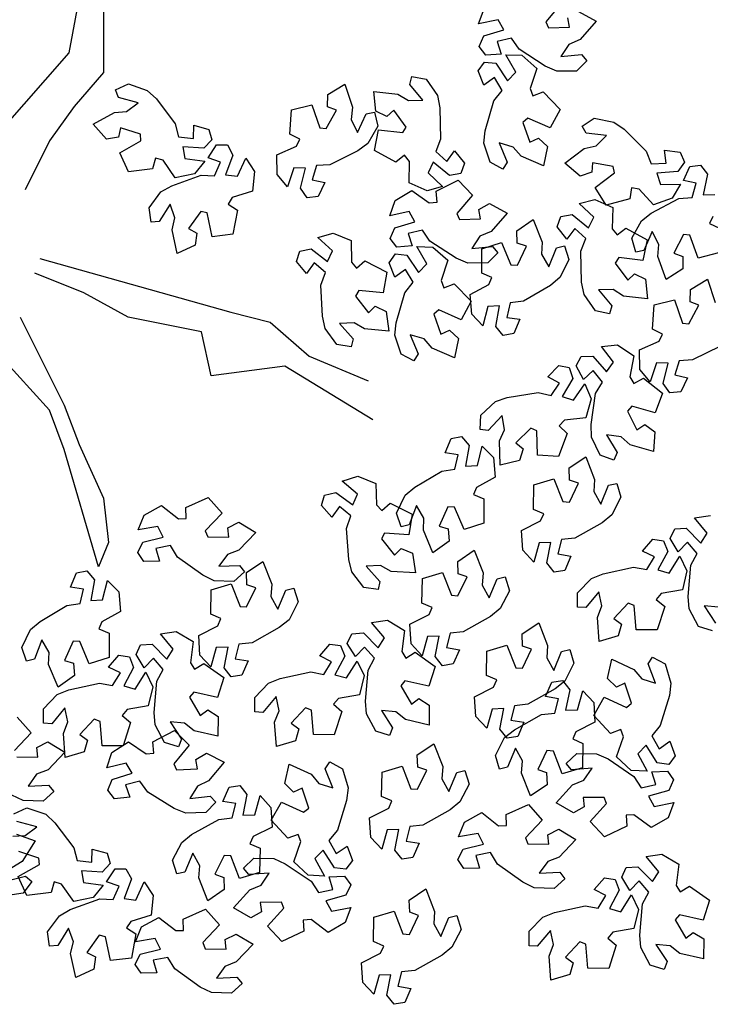
# Model space of a CAD drawing. Extents: x 45760 to 91853, y 29638 to 59498.
# Drawn here: x 45802 to 45804, y 29674 to 29678 of the extents above; entities that cross this region are included whole.
import ezdxf

# ---------------------------------------------------------------- set-up
doc = ezdxf.new("R2010")
doc.units = 0
doc.header["$MEASUREMENT"] = 0
doc.layers.add('alberi', color=74, linetype='Continuous')

msp = doc.modelspace()

# ---------------------------------------------------------------- linework, layer by layer
at = {"layer": 'alberi', "color": 42}
for points in [[(45802.1339, 29677.3007), (45802.3588, 29677.5576), (45802.391, 29677.7342), (45802.5999, 29677.9429), (45802.6802, 29678.0874), (45802.6641, 29677.9589), (45802.6159, 29677.8305), (45802.4713, 29677.7021), (45802.4713, 29677.6378), (45802.4713, 29677.4933), (45802.3749, 29677.381), (45802.2946, 29677.2686), (45802.2142, 29677.108)], [(45802.2624, 29676.8833), (45802.8891, 29676.7066), (45803.0176, 29676.6745), (45803.1462, 29676.5622), (45803.339, 29676.4819)], [(45803.3551, 29676.3534), (45803.0658, 29676.53), (45802.8248, 29676.4979), (45802.7927, 29676.6424), (45802.5517, 29676.6906), (45802.407, 29676.7709), (45802.2464, 29676.8351)], [(45802.1982, 29676.6906), (45802.3428, 29676.4016), (45802.391, 29676.2732), (45802.4713, 29676.0966), (45802.4874, 29675.9521), (45802.4552, 29675.8718), (45802.3428, 29676.2571), (45802.2946, 29676.3855), (45802.1339, 29676.5622), (45802.0857, 29676.6745)]]:
    msp.add_lwpolyline(points, dxfattribs=at)
at = {"layer": 'alberi'}
for points in [[(45804.0296, 29677.6927), (45804.0869, 29677.6616), (45804.0346, 29677.6012), (45803.9979, 29677.5851), (45803.9716, 29677.5454), (45804.0389, 29677.5516), (45804.0566, 29677.5311), (45804.0231, 29677.4978), (45803.9577, 29677.4972), (45803.92, 29677.5135), (45803.834, 29677.5693), (45803.8096, 29677.6057), (45803.762, 29677.5944), (45803.7757, 29677.5534), (45803.7247, 29677.5498), (45803.7036, 29677.5781), (45803.719, 29677.6129), (45803.719, 29677.6129), (45803.7847, 29677.6324), (45803.7656, 29677.6662), (45803.7017, 29677.6523), (45803.7193, 29677.7021)], [(45803.9739, 29677.72), (45803.9217, 29677.6595), (45803.9303, 29677.6399), (45803.9993, 29677.642), (45803.9946, 29677.6728)], [(45804.4884, 29676.9021), (45804.4221, 29676.8843), (45804.3947, 29676.9594), (45804.3733, 29676.9614), (45804.3416, 29676.9), (45804.3708, 29676.8892), (45804.3712, 29676.8489), (45804.3161, 29676.814), (45804.2888, 29676.889), (45804.2926, 29676.9289), (45804.2707, 29676.9712), (45804.2433, 29676.9094), (45804.2169, 29676.9039), (45804.204, 29676.9494), (45804.2353, 29677.0068), (45804.2679, 29677.0319), (45804.3585, 29677.0798), (45804.4022, 29677.0834), (45804.4154, 29677.1305), (45804.373, 29677.1385), (45804.3946, 29677.1848), (45804.4296, 29677.1895), (45804.4526, 29677.1591), (45804.4526, 29677.1591), (45804.4376, 29677.0922), (45804.4764, 29677.0924)], [(45804.4695, 29677.0207), (45804.4587, 29676.9976), (45804.4918, 29676.9823)], [(45804.4948, 29676.5958), (45804.403, 29676.5501), (45804.3592, 29676.5476), (45804.3449, 29676.5009), (45804.387, 29676.4918), (45804.3643, 29676.4461), (45804.3292, 29676.4423), (45804.307, 29676.4732), (45804.307, 29676.4732), (45804.3236, 29676.5397), (45804.2848, 29676.5404), (45804.2643, 29676.4783), (45804.2303, 29676.5187), (45804.2295, 29676.5834), (45804.2935, 29676.612), (45804.3048, 29676.6348), (45804.2721, 29676.6509), (45804.2721, 29676.6509), (45804.2775, 29676.731), (45804.3443, 29676.7471), (45804.3698, 29676.6714), (45804.3911, 29676.6689), (45804.4243, 29676.7294), (45804.3954, 29676.741), (45804.396, 29676.7813), (45804.452, 29676.8149), (45804.4774, 29676.7392)], [(45804.4684, 29675.6623), (45804.4232, 29675.6762), (45804.3921, 29675.7338), (45804.3888, 29675.7748), (45804.3979, 29675.8769), (45804.4186, 29675.9155), (45804.3864, 29675.9522), (45804.3565, 29675.921), (45804.3295, 29675.9643), (45804.3446, 29675.9962), (45804.3826, 29675.9989), (45804.3826, 29675.9989), (45804.4306, 29675.9499), (45804.4515, 29675.9826), (45804.4093, 29676.0326), (45804.4616, 29676.0404)], [(45804.4886, 29675.7394), (45804.4412, 29675.7441), (45804.4782, 29675.6875)], [(45802.1886, 29675.3785), (45802.2341, 29675.3271), (45802.1792, 29675.2691)], [(45802.1869, 29675.249), (45802.2559, 29675.248), (45802.2526, 29675.279), (45802.2885, 29675.2973), (45802.3444, 29675.2636), (45802.2894, 29675.2057), (45802.2519, 29675.1913), (45802.2239, 29675.1528), (45802.2914, 29675.1559), (45802.3081, 29675.1347), (45802.2732, 29675.1028), (45802.2078, 29675.1052), (45802.1708, 29675.1232)], [(45802.1772, 29675.0617), (45802.22, 29675.0818), (45802.2817, 29675.0603), (45802.3118, 29675.0323), (45802.3739, 29674.9507), (45802.3846, 29674.9082), (45802.4332, 29674.9029), (45802.4342, 29674.946), (45802.4833, 29674.9322), (45802.4937, 29674.8985), (45802.4675, 29674.8709), (45802.4675, 29674.8709), (45802.399, 29674.8747), (45802.4056, 29674.8365), (45802.4704, 29674.828), (45802.4371, 29674.787), (45802.3738, 29674.774), (45802.3337, 29674.8315), (45802.3091, 29674.8384), (45802.2995, 29674.8033), (45802.2995, 29674.8033), (45802.2198, 29674.7935), (45802.1914, 29674.8561), (45802.261, 29674.8953), (45802.2595, 29674.9168), (45802.1938, 29674.938)], [(45802.1742, 29674.9883), (45802.2142, 29674.9911), (45802.2524, 29675.0196), (45802.1869, 29675.0365)], [(45802.1862, 29674.9954), (45802.2474, 29674.9727), (45802.2043, 29674.9055), (45802.1702, 29674.8844)], [(45802.1499, 29674.8413), (45802.2156, 29674.857), (45802.236, 29674.8393), (45802.2077, 29674.8015), (45802.143, 29674.7916)]]:
    msp.add_lwpolyline(points, dxfattribs=at)
for points in [[(45803.7391, 29677.1984), (45803.7191, 29677.2607), (45803.7234, 29677.3016), (45803.751, 29677.4003), (45803.7785, 29677.4344), (45803.7535, 29677.4764), (45803.7185, 29677.4512), (45803.6999, 29677.4988), (45803.7206, 29677.5274), (45803.7584, 29677.5231), (45803.7584, 29677.5231), (45803.7966, 29677.4661), (45803.8231, 29677.4944), (45803.7908, 29677.5513), (45803.8436, 29677.5494), (45803.8921, 29677.5066), (45803.8704, 29677.44), (45803.8797, 29677.4163), (45803.9136, 29677.4297), (45803.9136, 29677.4297), (45803.9694, 29677.372), (45803.9366, 29677.3117), (45803.8633, 29677.3435), (45803.8471, 29677.3294), (45803.8697, 29677.2642), (45803.8977, 29677.2778), (45803.9272, 29677.2504), (45803.9145, 29677.1864), (45803.8413, 29677.2183), (45803.815, 29677.2485), (45803.7693, 29677.2618), (45803.7952, 29677.1994), (45803.781, 29677.1764)], [(45803.529, 29677.4711), (45803.5665, 29677.4175), (45803.5744, 29677.3772), (45803.5769, 29677.2747), (45803.5607, 29677.234), (45803.597, 29677.2012), (45803.623, 29677.2356), (45803.6548, 29677.1956), (45803.6434, 29677.1622), (45803.606, 29677.1551), (45803.606, 29677.1551), (45803.5528, 29677.1984), (45803.5357, 29677.1635), (45803.5833, 29677.1187), (45803.5323, 29677.1049), (45803.4733, 29677.1315), (45803.4745, 29677.2016), (45803.4587, 29677.2216), (45803.4303, 29677.1988), (45803.4303, 29677.1988), (45803.3599, 29677.2376), (45803.3736, 29677.3049), (45803.453, 29677.2959), (45803.4643, 29677.3142), (45803.4235, 29677.3699), (45803.4008, 29677.3486), (45803.3645, 29677.3662), (45803.3578, 29677.4311), (45803.4371, 29677.4221), (45803.4712, 29677.4009), (45803.5188, 29677.4017), (45803.4757, 29677.4537), (45803.4825, 29677.4799)], [(45802.553, 29677.4558), (45802.6148, 29677.4343), (45802.6448, 29677.4062), (45802.7069, 29677.3247), (45802.7176, 29677.2822), (45802.7662, 29677.2768), (45802.7672, 29677.32), (45802.8164, 29677.3062), (45802.8267, 29677.2724), (45802.8005, 29677.2448), (45802.8005, 29677.2448), (45802.732, 29677.2487), (45802.7386, 29677.2104), (45802.8035, 29677.202), (45802.7702, 29677.161), (45802.7068, 29677.148), (45802.6667, 29677.2055), (45802.6422, 29677.2124), (45802.6325, 29677.1772), (45802.6325, 29677.1772), (45802.5528, 29677.1675), (45802.5244, 29677.23), (45802.594, 29677.2693), (45802.5925, 29677.2907), (45802.5268, 29677.312), (45802.5209, 29677.2814), (45802.4812, 29677.2744), (45802.4377, 29677.3231), (45802.5073, 29677.3623), (45802.5473, 29677.365), (45802.5854, 29677.3935), (45802.52, 29677.4105), (45802.5102, 29677.4357)], [(45803.3713, 29677.3166), (45803.3386, 29677.2599), (45803.3054, 29677.2357), (45803.2136, 29677.19), (45803.1699, 29677.1875), (45803.1555, 29677.1407), (45803.1977, 29677.1317), (45803.1749, 29677.086), (45803.1398, 29677.0821), (45803.1176, 29677.1131), (45803.1176, 29677.1131), (45803.1343, 29677.1796), (45803.0955, 29677.1803), (45803.075, 29677.1182), (45803.0409, 29677.1586), (45803.0401, 29677.2233), (45803.1041, 29677.2519), (45803.1155, 29677.2747), (45803.0828, 29677.2908), (45803.0828, 29677.2908), (45803.0882, 29677.3709), (45803.1549, 29677.387), (45803.1804, 29677.3113), (45803.2018, 29677.3088), (45803.235, 29677.3693), (45803.2061, 29677.3809), (45803.2067, 29677.4212), (45803.2626, 29677.4547), (45803.2881, 29677.379), (45803.2833, 29677.3392), (45803.3041, 29677.2964), (45803.333, 29677.3575), (45803.3596, 29677.3624)], [(45804.0806, 29677.3431), (45804.1447, 29677.3303), (45804.1784, 29677.3067), (45804.2511, 29677.2345), (45804.2676, 29677.1939), (45804.3165, 29677.1953), (45804.3115, 29677.2382), (45804.3621, 29677.2313), (45804.377, 29677.1993), (45804.3549, 29677.1684), (45804.3549, 29677.1684), (45804.2865, 29677.1627), (45804.2983, 29677.1258), (45804.3637, 29677.1263), (45804.3364, 29677.0811), (45804.2755, 29677.0595), (45804.2278, 29677.1109), (45804.2025, 29677.1143), (45804.1978, 29677.0782), (45804.1978, 29677.0782), (45804.1202, 29677.0575), (45804.0835, 29677.1155), (45804.1469, 29677.164), (45804.1425, 29677.1851), (45804.0745, 29677.197), (45804.0729, 29677.166), (45804.0345, 29677.1535), (45803.9847, 29677.1957), (45804.0482, 29677.2441), (45804.0874, 29677.2524), (45804.1213, 29677.2859), (45804.0541, 29677.2936), (45804.041, 29677.3172)], [(45802.6208, 29677.0488), (45802.6598, 29677.1013), (45802.6955, 29677.1217), (45802.7919, 29677.1566), (45802.8356, 29677.1542), (45802.8552, 29677.199), (45802.8143, 29677.2128), (45802.8422, 29677.2556), (45802.8775, 29677.2554), (45802.896, 29677.2221), (45802.896, 29677.2221), (45802.8719, 29677.1579), (45802.9104, 29677.1528), (45802.9378, 29677.2122), (45802.967, 29677.1682), (45802.9605, 29677.1038), (45802.8937, 29677.0827), (45802.8798, 29677.0613), (45802.9104, 29677.0416), (45802.9104, 29677.0416), (45802.896, 29676.9626), (45802.8278, 29676.9542), (45802.8111, 29677.0323), (45802.7902, 29677.0373), (45802.7503, 29676.9809), (45802.7777, 29676.9661), (45802.7725, 29676.9262), (45802.7131, 29676.8992), (45802.6964, 29676.9773), (45802.7057, 29677.0163), (45802.6899, 29677.0612), (45802.6542, 29677.0038), (45802.6273, 29677.002)], [(45803.7313, 29676.8683), (45803.6658, 29676.8678), (45803.6281, 29676.884), (45803.5421, 29676.9399), (45803.5177, 29676.9763), (45803.4702, 29676.9649), (45803.4838, 29676.924), (45803.4328, 29676.9204), (45803.4117, 29676.9487), (45803.4271, 29676.9835), (45803.4271, 29676.9835), (45803.4929, 29677.003), (45803.4738, 29677.0368), (45803.4099, 29677.0229), (45803.4274, 29677.0727), (45803.4827, 29677.1063), (45803.5398, 29677.0657), (45803.5652, 29677.0675), (45803.5625, 29677.1038), (45803.5625, 29677.1038), (45803.6342, 29677.1399), (45803.682, 29677.0905), (45803.6298, 29677.0301), (45803.6384, 29677.0104), (45803.7074, 29677.0126), (45803.7027, 29677.0433), (45803.7377, 29677.0633), (45803.7951, 29677.0321), (45803.7428, 29676.9718), (45803.706, 29676.9557), (45803.6797, 29676.916), (45803.747, 29676.9221), (45803.7647, 29676.9017)], [(45804.0846, 29676.7108), (45804.0473, 29676.7646), (45804.0395, 29676.805), (45804.0373, 29676.9075), (45804.0537, 29676.9481), (45804.0175, 29676.981), (45803.9913, 29676.9467), (45803.9597, 29676.9868), (45803.9712, 29677.0202), (45804.0086, 29677.0271), (45804.0086, 29677.0271), (45804.0617, 29676.9837), (45804.0789, 29677.0185), (45804.0315, 29677.0635), (45804.0825, 29677.077), (45804.1414, 29677.0502), (45804.14, 29676.9802), (45804.1558, 29676.9601), (45804.1842, 29676.9829), (45804.1842, 29676.9829), (45804.2544, 29676.9438), (45804.2406, 29676.8766), (45804.1612, 29676.8858), (45804.1498, 29676.8676), (45804.1904, 29676.8117), (45804.2132, 29676.8329), (45804.2494, 29676.8152), (45804.2559, 29676.7503), (45804.1766, 29676.7595), (45804.1426, 29676.7809), (45804.095, 29676.7803), (45804.1379, 29676.7281), (45804.131, 29676.702)], [(45803.9978, 29676.88), (45803.9689, 29676.8213), (45803.9374, 29676.7949), (45803.849, 29676.7431), (45803.8055, 29676.7376), (45803.7943, 29676.69), (45803.837, 29676.6838), (45803.8173, 29676.6367), (45803.7826, 29676.6305), (45803.7584, 29676.6599), (45803.7584, 29676.6599), (45803.7705, 29676.7274), (45803.7317, 29676.7255), (45803.7155, 29676.6621), (45803.6788, 29676.7001), (45803.6736, 29676.7646), (45803.7355, 29676.7975), (45803.7453, 29676.821), (45803.7116, 29676.8348), (45803.7116, 29676.8348), (45803.7116, 29676.9151), (45803.7771, 29676.9357), (45803.8076, 29676.8619), (45803.8291, 29676.8608), (45803.8581, 29676.9235), (45803.8285, 29676.933), (45803.8264, 29676.9733), (45803.88, 29677.0105), (45803.9104, 29676.9367), (45803.9083, 29676.8967), (45803.932, 29676.8554), (45803.9567, 29676.9183), (45803.9829, 29676.9249)], [(45803.2369, 29676.6006), (45803.1981, 29676.6533), (45803.1892, 29676.6934), (45803.1841, 29676.7958), (45803.1993, 29676.8369), (45803.1623, 29676.8688), (45803.1371, 29676.8338), (45803.1043, 29676.8729), (45803.1149, 29676.9066), (45803.1521, 29676.9146), (45803.1521, 29676.9146), (45803.2064, 29676.8727), (45803.2226, 29676.9079), (45803.1739, 29676.9516), (45803.2246, 29676.9666), (45803.2841, 29676.9415), (45803.2847, 29676.8714), (45803.301, 29676.8518), (45803.3289, 29676.8753), (45803.3289, 29676.8753), (45803.4001, 29676.8383), (45803.3882, 29676.7707), (45803.3086, 29676.7776), (45803.2977, 29676.7591), (45803.3399, 29676.7044), (45803.362, 29676.7262), (45803.3987, 29676.7096), (45803.4071, 29676.6448), (45803.3275, 29676.6519), (45803.293, 29676.6722), (45803.2454, 29676.6703), (45803.2898, 29676.6193), (45803.2836, 29676.593)], [(45803.4473, 29676.569), (45803.4272, 29676.6312), (45803.4315, 29676.6721), (45803.4592, 29676.7709), (45803.4866, 29676.805), (45803.4616, 29676.847), (45803.4266, 29676.8218), (45803.408, 29676.8693), (45803.4287, 29676.8979), (45803.4665, 29676.8937), (45803.4665, 29676.8937), (45803.5047, 29676.8367), (45803.5312, 29676.865), (45803.4989, 29676.9218), (45803.5517, 29676.92), (45803.6003, 29676.8772), (45803.5786, 29676.8106), (45803.5878, 29676.7868), (45803.6217, 29676.8003), (45803.6217, 29676.8003), (45803.6775, 29676.7426), (45803.6447, 29676.6822), (45803.5714, 29676.7141), (45803.5552, 29676.7), (45803.5779, 29676.6347), (45803.6058, 29676.6484), (45803.6353, 29676.6209), (45803.6227, 29676.5569), (45803.5495, 29676.5889), (45803.5232, 29676.6191), (45803.4774, 29676.6324), (45803.5034, 29676.57), (45803.4891, 29676.547)], [(45804.1001, 29676.2383), (45804.0719, 29676.2974), (45804.0707, 29676.3385), (45804.0849, 29676.44), (45804.1076, 29676.4775), (45804.0772, 29676.5158), (45804.0458, 29676.4861), (45804.021, 29676.5308), (45804.0377, 29676.5619), (45804.0758, 29676.5627), (45804.0758, 29676.5627), (45804.1212, 29676.5113), (45804.1438, 29676.5429), (45804.1041, 29676.5949), (45804.1567, 29676.6002), (45804.2105, 29676.5643), (45804.1979, 29676.4953), (45804.2103, 29676.473), (45804.242, 29676.4909), (45804.242, 29676.4909), (45804.3051, 29676.4412), (45804.2806, 29676.377), (45804.2038, 29676.3987), (45804.1896, 29676.3826), (45804.2207, 29676.321), (45804.2466, 29676.3383), (45804.2795, 29676.315), (45804.2755, 29676.2499), (45804.1987, 29676.2717), (45804.1686, 29676.2982), (45804.1215, 29676.3052), (45804.1556, 29676.2468), (45804.1445, 29676.2221)], [(45803.7087, 29676.369), (45803.7567, 29676.4135), (45803.7955, 29676.4269), (45803.8967, 29676.4436), (45803.9392, 29676.4332), (45803.9667, 29676.4736), (45803.929, 29676.4947), (45803.9642, 29676.5317), (45803.9989, 29676.525), (45804.011, 29676.4889), (45804.011, 29676.4889), (45803.9756, 29676.4302), (45804.0125, 29676.4181), (45804.0503, 29676.4715), (45804.0709, 29676.4228), (45804.0527, 29676.3608), (45803.9832, 29676.3523), (45803.9656, 29676.3338), (45803.9921, 29676.3088), (45803.9921, 29676.3088), (45803.9634, 29676.2338), (45803.8949, 29676.238), (45803.8927, 29676.3179), (45803.8731, 29676.3266), (45803.8236, 29676.2785), (45803.8478, 29676.259), (45803.8354, 29676.2206), (45803.772, 29676.205), (45803.77, 29676.2848), (45803.7863, 29676.3214), (45803.7789, 29676.3685), (45803.7333, 29676.3186), (45803.7065, 29676.3217)], [(45803.4326, 29676.0478), (45803.461, 29676.1068), (45803.4923, 29676.1334), (45803.5804, 29676.1859), (45803.6238, 29676.1917), (45803.6346, 29676.2393), (45803.5919, 29676.2452), (45803.6112, 29676.2925), (45803.6459, 29676.299), (45803.6703, 29676.2698), (45803.6703, 29676.2698), (45803.6587, 29676.2022), (45803.6975, 29676.2044), (45803.7132, 29676.2678), (45803.7502, 29676.2301), (45803.7559, 29676.1657), (45803.6942, 29676.1324), (45803.6846, 29676.1088), (45803.7184, 29676.0952), (45803.7184, 29676.0952), (45803.719, 29676.0149), (45803.6537, 29675.9938), (45803.6226, 29676.0674), (45803.6011, 29676.0683), (45803.5725, 29676.0054), (45803.6022, 29675.9961), (45803.6046, 29675.9559), (45803.5513, 29675.9182), (45803.5203, 29675.9918), (45803.5221, 29676.0318), (45803.4981, 29676.073), (45803.4739, 29676.0099), (45803.4477, 29676.003)], [(45804.1683, 29676.1004), (45804.1385, 29676.0422), (45804.1066, 29676.0163), (45804.0172, 29675.9661), (45803.9736, 29675.9613), (45803.9616, 29675.914), (45804.0042, 29675.907), (45803.9838, 29675.8602), (45803.9489, 29675.8546), (45803.9252, 29675.8844), (45803.9252, 29675.8844), (45803.9385, 29675.9517), (45803.8997, 29675.9505), (45803.8823, 29675.8874), (45803.8463, 29675.9261), (45803.8422, 29675.9906), (45803.9047, 29676.0224), (45803.9149, 29676.0457), (45803.8815, 29676.0601), (45803.8815, 29676.0601), (45803.8828, 29676.1404), (45803.9487, 29676.1599), (45803.978, 29676.0856), (45803.9994, 29676.0841), (45804.0295, 29676.1462), (45804.0001, 29676.1563), (45803.9986, 29676.1966), (45804.0528, 29676.2329), (45804.082, 29676.1586), (45804.0792, 29676.1186), (45804.1022, 29676.0769), (45804.128, 29676.1394), (45804.1543, 29676.1456)], [(45803.3253, 29675.8036), (45803.2854, 29675.8554), (45803.2756, 29675.8953), (45803.2682, 29675.9976), (45803.2825, 29676.039), (45803.2448, 29676.0701), (45803.2204, 29676.0345), (45803.1868, 29676.073), (45803.1966, 29676.1069), (45803.2336, 29676.1156), (45803.2336, 29676.1156), (45803.2888, 29676.0749), (45803.3042, 29676.1106), (45803.2546, 29676.1531), (45803.3049, 29676.1692), (45803.365, 29676.1454), (45803.3671, 29676.0753), (45803.3839, 29676.0561), (45803.4112, 29676.0803), (45803.4112, 29676.0803), (45803.4833, 29676.0448), (45803.4728, 29675.9769), (45803.3931, 29675.9821), (45803.3826, 29675.9634), (45803.426, 29675.9096), (45803.4476, 29675.932), (45803.4847, 29675.9161), (45803.4944, 29675.8516), (45803.4148, 29675.8569), (45803.3798, 29675.8764), (45803.3323, 29675.8734), (45803.3778, 29675.8235), (45803.3721, 29675.797)], [(45802.8993, 29675.8236), (45802.834, 29675.826), (45802.797, 29675.844), (45802.7137, 29675.9037), (45802.6909, 29675.9412), (45802.6429, 29675.932), (45802.6547, 29675.8905), (45802.6036, 29675.8892), (45802.5838, 29675.9184), (45802.6008, 29675.9525), (45802.6008, 29675.9525), (45802.6674, 29675.9689), (45802.6498, 29676.0036), (45802.5853, 29675.9926), (45802.6051, 29676.0416), (45802.6619, 29676.0726), (45802.7171, 29676.0295), (45802.7426, 29676.0301), (45802.7415, 29676.0665), (45802.7415, 29676.0665), (45802.8148, 29676.0993), (45802.8603, 29676.0478), (45802.8053, 29675.9898), (45802.8131, 29675.9698), (45802.8821, 29675.9688), (45802.8788, 29675.9997), (45802.9147, 29676.0181), (45802.9705, 29675.9843), (45802.9156, 29675.9264), (45802.8781, 29675.912), (45802.8501, 29675.8736), (45802.9176, 29675.8766), (45802.9343, 29675.8554)], [(45804.0257, 29675.787), (45804.0714, 29675.8339), (45804.1095, 29675.8493), (45804.2097, 29675.871), (45804.2527, 29675.8627), (45804.2781, 29675.9045), (45804.2395, 29675.9236), (45804.2728, 29675.9624), (45804.3077, 29675.9575), (45804.3216, 29675.922), (45804.3216, 29675.922), (45804.2892, 29675.8616), (45804.3266, 29675.8514), (45804.3617, 29675.9066), (45804.3848, 29675.859), (45804.3697, 29675.7961), (45804.3007, 29675.7841), (45804.284, 29675.7648), (45804.3118, 29675.7412), (45804.3118, 29675.7412), (45804.2869, 29675.6649), (45804.2182, 29675.6656), (45804.2121, 29675.7453), (45804.192, 29675.753), (45804.145, 29675.7024), (45804.1701, 29675.6841), (45804.1597, 29675.6452), (45804.0972, 29675.6264), (45804.0911, 29675.706), (45804.1056, 29675.7434), (45804.0959, 29675.7901), (45804.0529, 29675.7379), (45804.0259, 29675.7398)], [(45803.8026, 29675.7934), (45803.7727, 29675.7352), (45803.7408, 29675.7093), (45803.6514, 29675.6591), (45803.6078, 29675.6543), (45803.5958, 29675.607), (45803.6384, 29675.6), (45803.618, 29675.5532), (45803.5831, 29675.5476), (45803.5594, 29675.5774), (45803.5594, 29675.5774), (45803.5727, 29675.6447), (45803.5339, 29675.6435), (45803.5165, 29675.5804), (45803.4805, 29675.6191), (45803.4764, 29675.6836), (45803.5389, 29675.7154), (45803.5491, 29675.7387), (45803.5157, 29675.7531), (45803.5157, 29675.7531), (45803.517, 29675.8334), (45803.5829, 29675.8529), (45803.6122, 29675.7786), (45803.6336, 29675.7771), (45803.6637, 29675.8392), (45803.6343, 29675.8493), (45803.6329, 29675.8896), (45803.6871, 29675.9259), (45803.7162, 29675.8516), (45803.7134, 29675.8116), (45803.7364, 29675.7699), (45803.7622, 29675.8324), (45803.7885, 29675.8385)], [(45803.1097, 29675.7566), (45803.0799, 29675.6984), (45803.0479, 29675.6725), (45802.9586, 29675.6223), (45802.915, 29675.6176), (45802.903, 29675.5702), (45802.9456, 29675.5633), (45802.9251, 29675.5165), (45802.8903, 29675.5109), (45802.8666, 29675.5407), (45802.8666, 29675.5407), (45802.8799, 29675.608), (45802.8411, 29675.6067), (45802.8237, 29675.5436), (45802.7877, 29675.5823), (45802.7836, 29675.6468), (45802.8461, 29675.6786), (45802.8563, 29675.702), (45802.8228, 29675.7164), (45802.8228, 29675.7164), (45802.8242, 29675.7967), (45802.8901, 29675.8161), (45802.9193, 29675.7418), (45802.9408, 29675.7403), (45802.9709, 29675.8025), (45802.9415, 29675.8126), (45802.94, 29675.8528), (45802.9942, 29675.8892), (45803.0234, 29675.8149), (45803.0206, 29675.7749), (45803.0436, 29675.7331), (45803.0694, 29675.7956), (45803.0957, 29675.8018)], [(45802.2037, 29675.6072), (45802.2321, 29675.6661), (45802.2634, 29675.6928), (45802.3515, 29675.7452), (45802.395, 29675.751), (45802.4058, 29675.7987), (45802.363, 29675.8046), (45802.3823, 29675.8519), (45802.417, 29675.8583), (45802.4415, 29675.8291), (45802.4415, 29675.8291), (45802.4299, 29675.7615), (45802.4686, 29675.7638), (45802.4844, 29675.8272), (45802.5214, 29675.7895), (45802.5271, 29675.725), (45802.4654, 29675.6917), (45802.4557, 29675.6681), (45802.4896, 29675.6545), (45802.4896, 29675.6545), (45802.4902, 29675.5742), (45802.4248, 29675.5532), (45802.3937, 29675.6267), (45802.3723, 29675.6277), (45802.3437, 29675.5648), (45802.3733, 29675.5555), (45802.3758, 29675.5152), (45802.3225, 29675.4776), (45802.2915, 29675.5511), (45802.2933, 29675.5912), (45802.2693, 29675.6323), (45802.245, 29675.5692), (45802.2189, 29675.5624)], [(45803.3646, 29675.3325), (45803.3335, 29675.39), (45803.3302, 29675.431), (45803.3393, 29675.5331), (45803.36, 29675.5717), (45803.3277, 29675.6084), (45803.2979, 29675.5772), (45803.2709, 29675.6205), (45803.286, 29675.6525), (45803.324, 29675.6552), (45803.324, 29675.6552), (45803.372, 29675.6061), (45803.3929, 29675.6389), (45803.3507, 29675.6888), (45803.4029, 29675.6967), (45803.4585, 29675.6635), (45803.4494, 29675.594), (45803.4628, 29675.5724), (45803.4936, 29675.5919), (45803.4936, 29675.5919), (45803.5591, 29675.5453), (45803.5379, 29675.48), (45803.46, 29675.4979), (45803.4467, 29675.4811), (45803.4809, 29675.4211), (45803.5059, 29675.4396), (45803.5399, 29675.418), (45803.5392, 29675.3528), (45803.4614, 29675.3707), (45803.43, 29675.3957), (45803.3826, 29675.4003), (45803.4195, 29675.3437), (45803.4098, 29675.3185)], [(45804.0143, 29675.5554), (45803.9844, 29675.4972), (45803.9525, 29675.4713), (45803.8631, 29675.4211), (45803.8196, 29675.4163), (45803.8076, 29675.369), (45803.8501, 29675.362), (45803.8297, 29675.3152), (45803.7948, 29675.3096), (45803.7711, 29675.3394), (45803.7711, 29675.3394), (45803.7844, 29675.4067), (45803.7456, 29675.4055), (45803.7283, 29675.3424), (45803.6922, 29675.3811), (45803.6882, 29675.4456), (45803.7506, 29675.4774), (45803.7609, 29675.5007), (45803.7274, 29675.5151), (45803.7274, 29675.5151), (45803.7287, 29675.5954), (45803.7946, 29675.6149), (45803.8239, 29675.5406), (45803.8453, 29675.5391), (45803.8754, 29675.6012), (45803.846, 29675.6113), (45803.8446, 29675.6516), (45803.8988, 29675.6879), (45803.928, 29675.6136), (45803.9252, 29675.5736), (45803.9481, 29675.5319), (45803.9739, 29675.5944), (45804.0002, 29675.6006)], [(45802.6718, 29675.2957), (45802.6406, 29675.3533), (45802.6373, 29675.3942), (45802.6465, 29675.4963), (45802.6672, 29675.535), (45802.6349, 29675.5717), (45802.6051, 29675.5405), (45802.5781, 29675.5838), (45802.5932, 29675.6157), (45802.6312, 29675.6184), (45802.6312, 29675.6184), (45802.6791, 29675.5694), (45802.7, 29675.6021), (45802.6579, 29675.6521), (45802.7101, 29675.6599), (45802.7657, 29675.6268), (45802.7565, 29675.5573), (45802.77, 29675.5356), (45802.8008, 29675.5551), (45802.8008, 29675.5551), (45802.8663, 29675.5086), (45802.8451, 29675.4432), (45802.7672, 29675.4611), (45802.7539, 29675.4443), (45802.7881, 29675.3843), (45802.813, 29675.4029), (45802.8471, 29675.3813), (45802.8464, 29675.316), (45802.7686, 29675.334), (45802.7372, 29675.3589), (45802.6898, 29675.3636), (45802.7267, 29675.307), (45802.7169, 29675.2818)], [(45802.9671, 29675.4433), (45803.0128, 29675.4901), (45803.0509, 29675.5055), (45803.1511, 29675.5273), (45803.1941, 29675.519), (45803.2195, 29675.5607), (45803.1808, 29675.5799), (45803.2141, 29675.6186), (45803.2491, 29675.6137), (45803.263, 29675.5783), (45803.263, 29675.5783), (45803.2305, 29675.5178), (45803.268, 29675.5076), (45803.3031, 29675.5628), (45803.3262, 29675.5153), (45803.3111, 29675.4524), (45803.2421, 29675.4404), (45803.2254, 29675.4211), (45803.2532, 29675.3974), (45803.2532, 29675.3974), (45803.2283, 29675.3211), (45803.1596, 29675.3218), (45803.1535, 29675.4015), (45803.1334, 29675.4092), (45803.0864, 29675.3587), (45803.1115, 29675.3404), (45803.1011, 29675.3014), (45803.0386, 29675.2827), (45803.0325, 29675.3623), (45803.047, 29675.3997), (45803.0373, 29675.4463), (45802.9942, 29675.3942), (45802.9673, 29675.396)], [(45802.2743, 29675.4065), (45802.3199, 29675.4534), (45802.3581, 29675.4687), (45802.4582, 29675.4905), (45802.5013, 29675.4822), (45802.5267, 29675.524), (45802.488, 29675.5431), (45802.5213, 29675.5818), (45802.5563, 29675.5769), (45802.5702, 29675.5415), (45802.5702, 29675.5415), (45802.5377, 29675.4811), (45802.5752, 29675.4709), (45802.6103, 29675.5261), (45802.6333, 29675.4785), (45802.6183, 29675.4156), (45802.5492, 29675.4036), (45802.5326, 29675.3843), (45802.5604, 29675.3607), (45802.5604, 29675.3607), (45802.5355, 29675.2843), (45802.4668, 29675.2851), (45802.4606, 29675.3647), (45802.4406, 29675.3725), (45802.3935, 29675.3219), (45802.4187, 29675.3036), (45802.4082, 29675.2647), (45802.3458, 29675.2459), (45802.3397, 29675.3255), (45802.3541, 29675.3629), (45802.3444, 29675.4095), (45802.3014, 29675.3574), (45802.2744, 29675.3592)], [(45804.3134, 29675.5531), (45804.3322, 29675.4904), (45804.3271, 29675.4496), (45804.2973, 29675.3515), (45804.2692, 29675.3179), (45804.2933, 29675.2754), (45804.3288, 29675.2999), (45804.3465, 29675.252), (45804.3252, 29675.2238), (45804.2875, 29675.2289), (45804.2875, 29675.2289), (45804.2505, 29675.2867), (45804.2233, 29675.2589), (45804.2545, 29675.2014), (45804.2017, 29675.2043), (45804.1541, 29675.2481), (45804.1772, 29675.3143), (45804.1684, 29675.3382), (45804.1343, 29675.3254), (45804.1343, 29675.3254), (45804.0797, 29675.3843), (45804.1137, 29675.444), (45804.1863, 29675.4106), (45804.2028, 29675.4244), (45804.1815, 29675.4901), (45804.1533, 29675.477), (45804.1244, 29675.505), (45804.1383, 29675.5688), (45804.2108, 29675.5353), (45804.2365, 29675.5045), (45804.282, 29675.4903), (45804.2574, 29675.5533), (45804.2721, 29675.576)], [(45803.7566, 29675.2535), (45803.7867, 29675.3116), (45803.8187, 29675.3374), (45803.9082, 29675.3874), (45803.9518, 29675.3919), (45803.964, 29675.4393), (45803.9214, 29675.4464), (45803.942, 29675.4931), (45803.9769, 29675.4985), (45804.0005, 29675.4687), (45804.0005, 29675.4687), (45803.987, 29675.4014), (45804.0258, 29675.4026), (45804.0434, 29675.4656), (45804.0793, 29675.4268), (45804.0831, 29675.3622), (45804.0205, 29675.3307), (45804.0102, 29675.3073), (45804.0437, 29675.2928), (45804.0437, 29675.2928), (45804.042, 29675.2125), (45803.9761, 29675.1933), (45803.9471, 29675.2677), (45803.9256, 29675.2693), (45803.8953, 29675.2072), (45803.9247, 29675.1971), (45803.926, 29675.1568), (45803.8717, 29675.1206), (45803.8427, 29675.195), (45803.8457, 29675.235), (45803.8228, 29675.2768), (45803.7968, 29675.2144), (45803.7705, 29675.2084)], [(45802.8069, 29675.0657), (45802.7415, 29675.0637), (45802.7034, 29675.0791), (45802.6162, 29675.1331), (45802.591, 29675.1689), (45802.5437, 29675.1565), (45802.5582, 29675.1159), (45802.5074, 29675.1112), (45802.4856, 29675.139), (45802.5002, 29675.1742), (45802.5002, 29675.1742), (45802.5656, 29675.1951), (45802.5457, 29675.2284), (45802.4821, 29675.2131), (45802.4986, 29675.2633), (45802.5531, 29675.2981), (45802.6111, 29675.2588), (45802.6365, 29675.2611), (45802.6329, 29675.2974), (45802.6329, 29675.2974), (45802.7039, 29675.335), (45802.7528, 29675.2868), (45802.7019, 29675.2252), (45802.7109, 29675.2057), (45802.7799, 29675.2094), (45802.7745, 29675.24), (45802.809, 29675.2608), (45802.867, 29675.2309), (45802.8161, 29675.1694), (45802.7797, 29675.1525), (45802.7543, 29675.1123), (45802.8215, 29675.1199), (45802.8396, 29675.0998)], [(45803.6702, 29675.1588), (45803.6404, 29675.1006), (45803.6085, 29675.0747), (45803.5191, 29675.0244), (45803.4755, 29675.0197), (45803.4635, 29674.9723), (45803.5061, 29674.9654), (45803.4856, 29674.9186), (45803.4508, 29674.913), (45803.4271, 29674.9428), (45803.4271, 29674.9428), (45803.4404, 29675.0101), (45803.4016, 29675.0088), (45803.3842, 29674.9458), (45803.3482, 29674.9844), (45803.3441, 29675.049), (45803.4066, 29675.0807), (45803.4168, 29675.1041), (45803.3833, 29675.1185), (45803.3833, 29675.1185), (45803.3847, 29675.1988), (45803.4506, 29675.2183), (45803.4798, 29675.1439), (45803.5013, 29675.1424), (45803.5314, 29675.2046), (45803.502, 29675.2147), (45803.5005, 29675.255), (45803.5547, 29675.2913), (45803.5839, 29675.217), (45803.5811, 29675.177), (45803.6041, 29675.1353), (45803.6299, 29675.1977), (45803.6562, 29675.2039)], [(45804.0233, 29675.2597), (45804.0887, 29675.2589), (45804.1261, 29675.2419), (45804.2109, 29675.1842), (45804.2346, 29675.1473), (45804.2823, 29675.1577), (45804.2696, 29675.1989), (45804.3206, 29675.2014), (45804.3411, 29675.1727), (45804.325, 29675.1382), (45804.325, 29675.1382), (45804.2588, 29675.1201), (45804.2772, 29675.086), (45804.3414, 29675.0985), (45804.3229, 29675.0491), (45804.2669, 29675.0166), (45804.2106, 29675.0584), (45804.1852, 29675.0572), (45804.1872, 29675.0208), (45804.1872, 29675.0208), (45804.1147, 29674.9862), (45804.0679, 29675.0365), (45804.1214, 29675.0959), (45804.1132, 29675.1157), (45804.0441, 29675.115), (45804.0482, 29675.0842), (45804.0128, 29675.0649), (45803.9561, 29675.0973), (45804.0096, 29675.1565), (45804.0467, 29675.1718), (45804.0738, 29675.211), (45804.0064, 29675.2062), (45803.9891, 29675.227)], [(45803.2548, 29675.2093), (45803.2736, 29675.1467), (45803.2684, 29675.1059), (45803.2387, 29675.0078), (45803.2106, 29674.9742), (45803.2347, 29674.9317), (45803.2702, 29674.9561), (45803.2879, 29674.9082), (45803.2666, 29674.8801), (45803.2288, 29674.8851), (45803.2288, 29674.8851), (45803.1919, 29674.9429), (45803.1647, 29674.9151), (45803.1958, 29674.8576), (45803.1431, 29674.8606), (45803.0955, 29674.9043), (45803.1186, 29674.9705), (45803.1098, 29674.9944), (45803.0756, 29674.9817), (45803.0756, 29674.9817), (45803.021, 29675.0406), (45803.0551, 29675.1002), (45803.1277, 29675.0668), (45803.1442, 29675.0806), (45803.1229, 29675.1463), (45803.0947, 29675.1332), (45803.0658, 29675.1613), (45803.0797, 29675.225), (45803.1522, 29675.1916), (45803.1779, 29675.1608), (45803.2233, 29675.1466), (45803.1987, 29675.2095), (45803.2134, 29675.2322)], [(45802.698, 29674.9098), (45802.728, 29674.9679), (45802.7601, 29674.9937), (45802.8496, 29675.0436), (45802.8932, 29675.0482), (45802.9054, 29675.0955), (45802.8628, 29675.1026), (45802.8834, 29675.1493), (45802.9183, 29675.1548), (45802.9419, 29675.1249), (45802.9419, 29675.1249), (45802.9284, 29675.0577), (45802.9672, 29675.0588), (45802.9848, 29675.1218), (45803.0206, 29675.083), (45803.0245, 29675.0185), (45802.9619, 29674.9869), (45802.9516, 29674.9636), (45802.985, 29674.949), (45802.985, 29674.949), (45802.9834, 29674.8688), (45802.9175, 29674.8495), (45802.8884, 29674.9239), (45802.867, 29674.9255), (45802.8367, 29674.8635), (45802.8661, 29674.8533), (45802.8674, 29674.813), (45802.813, 29674.7769), (45802.7841, 29674.8513), (45802.787, 29674.8913), (45802.7642, 29674.933), (45802.7382, 29674.8707), (45802.7119, 29674.8646)], [(45803.9493, 29674.8168), (45803.884, 29674.8192), (45803.847, 29674.8372), (45803.7637, 29674.8969), (45803.7409, 29674.9344), (45803.6929, 29674.9252), (45803.7047, 29674.8837), (45803.6536, 29674.8824), (45803.6338, 29674.9117), (45803.6507, 29674.9457), (45803.6507, 29674.9457), (45803.7173, 29674.9622), (45803.6998, 29674.9968), (45803.6353, 29674.9858), (45803.6551, 29675.0348), (45803.7118, 29675.0659), (45803.7671, 29675.0227), (45803.7926, 29675.0233), (45803.7915, 29675.0597), (45803.7915, 29675.0597), (45803.8648, 29675.0925), (45803.9103, 29675.041), (45803.8553, 29674.9831), (45803.863, 29674.963), (45803.9321, 29674.962), (45803.9288, 29674.9929), (45803.9647, 29675.0113), (45804.0205, 29674.9776), (45803.9656, 29674.9197), (45803.9281, 29674.9053), (45803.9001, 29674.8668), (45803.9676, 29674.8699), (45803.9843, 29674.8487)], [(45804.2644, 29674.5656), (45804.2333, 29674.6232), (45804.23, 29674.6641), (45804.2391, 29674.7662), (45804.2598, 29674.8049), (45804.2276, 29674.8415), (45804.1978, 29674.8104), (45804.1707, 29674.8537), (45804.1858, 29674.8856), (45804.2238, 29674.8883), (45804.2238, 29674.8883), (45804.2718, 29674.8393), (45804.2927, 29674.872), (45804.2505, 29674.922), (45804.3028, 29674.9298), (45804.3583, 29674.8967), (45804.3492, 29674.8272), (45804.3627, 29674.8055), (45804.3935, 29674.825), (45804.3935, 29674.825), (45804.4589, 29674.7785), (45804.4377, 29674.7131), (45804.3599, 29674.731), (45804.3465, 29674.7142), (45804.3807, 29674.6542), (45804.4057, 29674.6728), (45804.4397, 29674.6512), (45804.439, 29674.5859), (45804.3612, 29674.6039), (45804.3298, 29674.6288), (45804.2824, 29674.6335), (45804.3194, 29674.5769), (45804.3096, 29674.5517)], [(45802.9647, 29674.9159), (45803.0301, 29674.9151), (45803.0675, 29674.8981), (45803.1523, 29674.8405), (45803.1759, 29674.8036), (45803.2237, 29674.8139), (45803.2109, 29674.8551), (45803.2619, 29674.8577), (45803.2825, 29674.8289), (45803.2664, 29674.7945), (45803.2664, 29674.7945), (45803.2002, 29674.7764), (45803.2186, 29674.7422), (45803.2828, 29674.7548), (45803.2642, 29674.7053), (45803.2083, 29674.6729), (45803.152, 29674.7147), (45803.1265, 29674.7134), (45803.1285, 29674.677), (45803.1285, 29674.677), (45803.056, 29674.6425), (45803.0093, 29674.6928), (45803.0628, 29674.7521), (45803.0546, 29674.7719), (45802.9855, 29674.7712), (45802.9896, 29674.7404), (45802.9542, 29674.7211), (45802.8975, 29674.7535), (45802.951, 29674.8127), (45802.9881, 29674.828), (45803.0152, 29674.8672), (45802.9478, 29674.8625), (45802.9305, 29674.8833)], [(45802.2878, 29674.6748), (45802.3267, 29674.7274), (45802.3625, 29674.7477), (45802.4588, 29674.7827), (45802.5026, 29674.7802), (45802.5222, 29674.825), (45802.4813, 29674.8388), (45802.5091, 29674.8816), (45802.5444, 29674.8814), (45802.563, 29674.8482), (45802.563, 29674.8482), (45802.5388, 29674.784), (45802.5773, 29674.7789), (45802.6047, 29674.8382), (45802.634, 29674.7942), (45802.6275, 29674.7299), (45802.5606, 29674.7087), (45802.5467, 29674.6874), (45802.5774, 29674.6677), (45802.5774, 29674.6677), (45802.5629, 29674.5887), (45802.4948, 29674.5802), (45802.478, 29674.6583), (45802.4571, 29674.6633), (45802.4172, 29674.6069), (45802.4446, 29674.5922), (45802.4395, 29674.5522), (45802.3801, 29674.5252), (45802.3634, 29674.6033), (45802.3727, 29674.6423), (45802.3569, 29674.6872), (45802.3212, 29674.6298), (45802.2942, 29674.628)], [(45803.8669, 29674.6764), (45803.9126, 29674.7233), (45803.9507, 29674.7386), (45804.0509, 29674.7604), (45804.0939, 29674.7521), (45804.1193, 29674.7939), (45804.0807, 29674.813), (45804.114, 29674.8517), (45804.1489, 29674.8468), (45804.1628, 29674.8114), (45804.1628, 29674.8114), (45804.1304, 29674.751), (45804.1678, 29674.7408), (45804.2029, 29674.796), (45804.226, 29674.7484), (45804.2109, 29674.6855), (45804.1419, 29674.6735), (45804.1253, 29674.6542), (45804.153, 29674.6306), (45804.153, 29674.6306), (45804.1281, 29674.5542), (45804.0594, 29674.555), (45804.0533, 29674.6346), (45804.0332, 29674.6424), (45803.9862, 29674.5918), (45804.0114, 29674.5735), (45804.0009, 29674.5346), (45803.9384, 29674.5158), (45803.9324, 29674.5954), (45803.9468, 29674.6328), (45803.9371, 29674.6794), (45803.8941, 29674.6273), (45803.8671, 29674.6291)], [(45803.6438, 29674.6828), (45803.6139, 29674.6246), (45803.582, 29674.5987), (45803.4926, 29674.5484), (45803.449, 29674.5437), (45803.437, 29674.4963), (45803.4796, 29674.4894), (45803.4592, 29674.4426), (45803.4243, 29674.437), (45803.4006, 29674.4668), (45803.4006, 29674.4668), (45803.4139, 29674.5341), (45803.3751, 29674.5328), (45803.3577, 29674.4698), (45803.3217, 29674.5084), (45803.3176, 29674.573), (45803.3801, 29674.6048), (45803.3903, 29674.6281), (45803.3569, 29674.6425), (45803.3569, 29674.6425), (45803.3582, 29674.7228), (45803.4241, 29674.7423), (45803.4534, 29674.668), (45803.4748, 29674.6665), (45803.5049, 29674.7286), (45803.4755, 29674.7387), (45803.4741, 29674.779), (45803.5283, 29674.8153), (45803.5574, 29674.741), (45803.5547, 29674.701), (45803.5776, 29674.6593), (45803.6034, 29674.7217), (45803.6297, 29674.7279)], [(45802.8907, 29674.4731), (45802.8254, 29674.4755), (45802.7884, 29674.4935), (45802.705, 29674.5532), (45802.6823, 29674.5906), (45802.6343, 29674.5815), (45802.646, 29674.5399), (45802.595, 29674.5387), (45802.5752, 29674.5679), (45802.5921, 29674.602), (45802.5921, 29674.602), (45802.6587, 29674.6184), (45802.6412, 29674.653), (45802.5767, 29674.6421), (45802.5965, 29674.6911), (45802.6532, 29674.7221), (45802.7085, 29674.6789), (45802.7339, 29674.6795), (45802.7328, 29674.716), (45802.7328, 29674.716), (45802.8062, 29674.7487), (45802.8517, 29674.6973), (45802.7967, 29674.6393), (45802.8044, 29674.6192), (45802.8735, 29674.6183), (45802.8702, 29674.6492), (45802.9061, 29674.6675), (45802.9619, 29674.6338), (45802.9069, 29674.5759), (45802.8695, 29674.5615), (45802.8414, 29674.5231), (45802.9089, 29674.5261), (45802.9257, 29674.5049)]]:
    msp.add_lwpolyline(points, close=True, dxfattribs=at)

doc.saveas('drawing.dxf')
